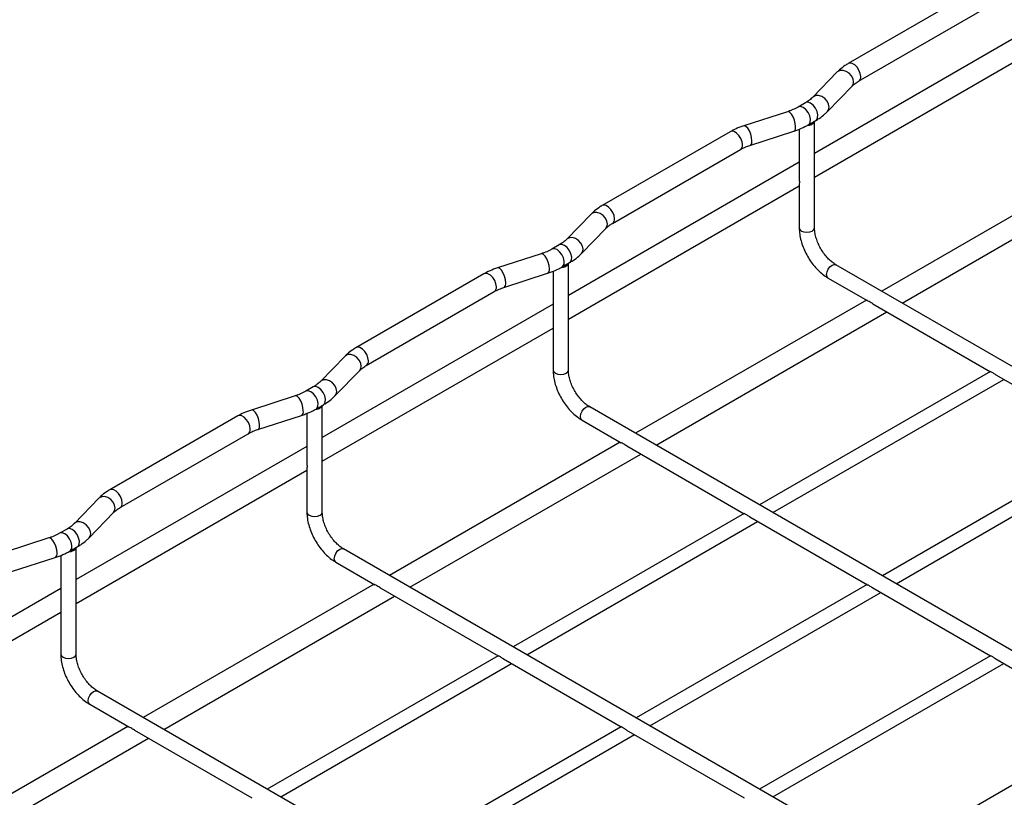
# Model space of a CAD drawing. Units: inches. Extents: x 0.2 to 8.3, y 0.2 to 10.8.
# Drawn here: x 3.4 to 4.3, y 6.1 to 6.8 of the extents above; entities that cross this region are included whole.
import ezdxf

# ---------------------------------------------------------------- set-up
doc = ezdxf.new("R2010")
doc.units = ezdxf.units.IN
doc.header["$MEASUREMENT"] = 0
doc.styles.add('SLDTEXTSTYLE0', font='TXT', dxfattribs={"width": 0.75})
doc.dimstyles.new('SLDDIMSTYLE0', dxfattribs={"dimtxt": 0.137795, "dimasz": 0.13, "dimexe": 0, "dimexo": 0.0625, "dimgap": 0.034449, "dimtad": 1, "dimlfac": 12.5, "dimrnd": 1e-09, "dimzin": 12, "dimdsep": 46, "dimtxsty": 'SLDTEXTSTYLE0', "dimsah": 1, "dimcen": 0.09, "dimadec": 0, "dimazin": 3, "dimtfac": 1, "dimtofl": 0, "dimtmove": 0, "dimatfit": 3, "dimfxl": 1, "dimfrac": 2, "dimtolj": 1, "dimtzin": 12, "dimarcsym": 0})

# ---------------------------------------------------------------- blocks, each defined once
blk = doc.blocks.new('_D')
at = {"color": 7, "linetype": 'Continuous', "lineweight": 0}
for p, q in [((6.49243, 8.05803), (6.49243, 9.06525)), ((6.49243, 8.96319), (1.06185, 5.82818)), ((1.06185, 4.92303), (1.06185, 5.93025))]:
    blk.add_line(p, q, dxfattribs=at)
at = {"color": 7, "linetype": 'Continuous', "lineweight": 18}
for points in [[(6.49243, 8.96319), (6.39051, 8.92744), (6.41051, 8.8928)], [(1.06185, 5.82818), (1.16377, 5.86392), (1.14378, 5.89857)]]:
    blk.add_solid(points, dxfattribs=at)
at = {"color": 7, "linetype": 'Continuous', "lineweight": 18, "insert": (3.46788, 7.42225), "char_height": 0.137795, "attachment_point": 1, "rotation": 29.99731, "style": 'SLDTEXTSTYLE0'}
blk.add_mtext('8ft MAX', dxfattribs=at)

msp = doc.modelspace()

# ---------------------------------------------------------------- linework, layer by layer
at = {"color": 7, "linetype": 'Continuous', "lineweight": 25}
for p, q in [((4.30026, 6.85879), (4.18445, 6.79194)), ((4.19374, 6.77584), (4.30955, 6.8427)), ((4.36278, 6.83124), (4.15393, 6.71067)), ((4.15393, 6.68921), (4.36278, 6.80978)), ((4.17451, 6.78432), (4.15237, 6.76151)), ((4.16571, 6.74857), (4.18785, 6.77138)), ((4.1457, 6.75645), (4.13902, 6.75259)), ((4.12932, 6.74837), (4.08979, 6.73559)), ((4.14831, 6.7365), (4.15499, 6.74036)), ((4.15393, 6.64322), (4.15393, 6.73975)), ((4.07755, 6.73022), (3.96174, 6.66337)), ((4.09551, 6.71791), (4.13503, 6.73069)), ((4.14007, 6.73258), (4.14007, 6.68809)), ((3.97103, 6.64727), (4.08684, 6.71413)), ((4.14007, 6.70267), (3.93122, 6.5821)), ((4.42354, 6.70648), (4.21468, 6.58592)), ((4.23327, 6.57519), (4.44212, 6.69576)), ((4.14007, 6.6821), (4.14007, 6.64322)), ((3.93122, 6.56064), (4.14007, 6.68121)), ((3.9518, 6.65576), (3.92966, 6.63294)), ((3.943, 6.62), (3.96514, 6.64282)), ((3.92299, 6.62788), (3.91631, 6.62403)), ((3.9066, 6.6198), (3.86708, 6.60702)), ((3.9256, 6.60793), (3.93228, 6.61179)), ((3.93122, 6.51465), (3.93122, 6.61118)), ((3.85484, 6.60166), (3.73903, 6.5348)), ((3.8728, 6.58934), (3.91232, 6.60212)), ((3.91736, 6.60401), (3.91736, 6.55952)), ((4.72178, 6.29318), (4.17318, 6.60987)), ((4.16625, 6.59787), (4.20159, 6.57747)), ((3.74832, 6.51871), (3.86413, 6.58556)), ((4.20082, 6.57792), (3.99197, 6.45735)), ((4.20678, 6.57448), (4.31304, 6.51313)), ((3.91736, 6.5741), (3.70851, 6.45353)), ((4.01056, 6.44662), (4.21941, 6.56719)), ((3.70851, 6.43207), (3.91736, 6.55264)), ((3.91736, 6.55353), (3.91736, 6.51465)), ((3.72909, 6.52719), (3.70695, 6.50437)), ((3.72029, 6.49143), (3.74243, 6.51425)), ((4.31301, 6.5133), (4.10403, 6.39266)), ((4.11631, 6.38557), (4.32516, 6.50614)), ((4.31793, 6.51031), (4.4244, 6.44885)), ((3.70028, 6.49932), (3.6936, 6.49546)), ((3.68389, 6.49123), (3.64437, 6.47845)), ((3.70289, 6.47936), (3.70957, 6.48322)), ((3.70851, 6.38608), (3.70851, 6.48261)), ((4.49907, 6.16461), (3.95047, 6.48131)), ((3.63213, 6.47309), (3.51632, 6.40623)), ((3.65009, 6.46077), (3.68961, 6.47355)), ((3.69465, 6.47544), (3.69465, 6.43095)), ((3.94354, 6.4693), (3.97888, 6.4489)), ((3.52561, 6.39014), (3.64142, 6.45699)), ((3.69465, 6.44553), (3.4858, 6.32496)), ((3.97811, 6.44935), (3.76926, 6.32878)), ((3.98407, 6.44591), (4.09033, 6.38457)), ((4.42437, 6.44902), (4.21538, 6.32838)), ((4.22767, 6.32128), (4.43652, 6.44185)), ((3.78785, 6.31805), (3.9967, 6.43862)), ((3.4858, 6.30351), (3.69465, 6.42407)), ((3.69465, 6.42496), (3.69465, 6.38608)), ((3.50638, 6.39862), (3.48424, 6.3758)), ((3.49758, 6.36286), (3.51971, 6.38568)), ((4.0903, 6.38474), (3.88132, 6.26409)), ((4.09522, 6.38174), (4.20168, 6.32028)), ((3.47757, 6.37075), (3.47088, 6.36689)), ((3.8936, 6.257), (4.10245, 6.37757)), ((3.46118, 6.36266), (3.42166, 6.34988)), ((3.48017, 6.3508), (3.48686, 6.35465)), ((3.4858, 6.25751), (3.4858, 6.35404)), ((4.27636, 6.03604), (3.72776, 6.35274)), ((3.42738, 6.3322), (3.4669, 6.34498)), ((3.47194, 6.34687), (3.47194, 6.30238)), ((3.72083, 6.34074), (3.75617, 6.32034)), ((3.47194, 6.31696), (3.26309, 6.19639)), ((3.7554, 6.32078), (3.54655, 6.20021)), ((3.76136, 6.31734), (3.86762, 6.256)), ((4.20166, 6.32045), (3.99267, 6.19981)), ((4.20658, 6.31746), (4.31304, 6.256)), ((3.56514, 6.18948), (3.77399, 6.31005)), ((4.00496, 6.19272), (4.21381, 6.31328)), ((3.26309, 6.17494), (3.47194, 6.29551)), ((3.47194, 6.29639), (3.47194, 6.25751)), ((3.86759, 6.25617), (3.65861, 6.13552)), ((4.31301, 6.25617), (4.10403, 6.13552)), ((3.67089, 6.12843), (3.87974, 6.249)), ((3.87251, 6.25317), (3.97897, 6.19171)), ((4.11631, 6.12843), (4.32516, 6.249)), ((4.31793, 6.25317), (4.4244, 6.19171)), ((4.05364, 5.90747), (3.50505, 6.22417)), ((3.49812, 6.21217), (3.53346, 6.19177)), ((3.53269, 6.19221), (3.32384, 6.07164)), ((3.97895, 6.19188), (3.76996, 6.07124)), ((4.42437, 6.19188), (4.21538, 6.07124)), ((3.53865, 6.18877), (3.64491, 6.12743)), ((3.78225, 6.06415), (3.9911, 6.18472)), ((3.98387, 6.18889), (4.09033, 6.12743)), ((3.34243, 6.06092), (3.55128, 6.18148))]:
    msp.add_line(p, q, dxfattribs=at)
at = {"color": 8, "linetype": 'Continuous', "lineweight": 25, "flags": 128}
for points in [[(4.19566, 6.7801), (4.19527, 6.78292), (4.19413, 6.78586), (4.19238, 6.78856), (4.19024, 6.7907), (4.18795, 6.79202), (4.18581, 6.79236), (4.18445, 6.79194)], [(4.18929, 6.77523), (4.1888, 6.77799), (4.18739, 6.78072), (4.18523, 6.78311), (4.18259, 6.78487), (4.17977, 6.78578), (4.17713, 6.78573), (4.17497, 6.78474), (4.17451, 6.78432)], [(4.18785, 6.77138), (4.1888, 6.7728), (4.18929, 6.77523)], [(4.16715, 6.75242), (4.16666, 6.75517), (4.16525, 6.75791), (4.16309, 6.7603), (4.16045, 6.76205), (4.15763, 6.76296), (4.15499, 6.76292), (4.15283, 6.76192), (4.1524, 6.76154)], [(4.14831, 6.7365), (4.14898, 6.73702), (4.15001, 6.73893), (4.1502, 6.74157), (4.14951, 6.74462), (4.14806, 6.74765), (4.14602, 6.75027), (4.14366, 6.75213), (4.14131, 6.75299), (4.13927, 6.75272), (4.13903, 6.7526)], [(4.15499, 6.74036), (4.15566, 6.74088), (4.15669, 6.74278), (4.15688, 6.74543), (4.1562, 6.74847), (4.15474, 6.75151), (4.1527, 6.75413), (4.15034, 6.75599), (4.14799, 6.75685), (4.14595, 6.75658), (4.1457, 6.75645)], [(4.13671, 6.73485), (4.13644, 6.73772), (4.13565, 6.74082), (4.13444, 6.74376), (4.13296, 6.74619), (4.13139, 6.74781), (4.1299, 6.74844), (4.12932, 6.74837)], [(4.16571, 6.74856), (4.16666, 6.74998), (4.16715, 6.75242)], [(4.09719, 6.72207), (4.09692, 6.72494), (4.09613, 6.72804), (4.09492, 6.73098), (4.09344, 6.73341), (4.09186, 6.73503), (4.09038, 6.73566), (4.08979, 6.73559)], [(4.08876, 6.71838), (4.08837, 6.72121), (4.08723, 6.72415), (4.08548, 6.72685), (4.08333, 6.72899), (4.08105, 6.73031), (4.07891, 6.73064), (4.07755, 6.73022)], [(3.97295, 6.65153), (3.97256, 6.65435), (3.97142, 6.65729), (3.96967, 6.66), (3.96752, 6.66213), (3.96524, 6.66345), (3.9631, 6.66379), (3.96174, 6.66337)], [(3.96657, 6.64666), (3.96609, 6.64942), (3.96468, 6.65215), (3.96252, 6.65455), (3.95988, 6.6563), (3.95706, 6.65721), (3.95442, 6.65717), (3.95226, 6.65617), (3.9518, 6.65576)], [(3.96514, 6.64282), (3.96609, 6.64423), (3.96657, 6.64666)], [(4.14007, 6.64322), (4.1406, 6.64169), (4.1421, 6.64039)], [(4.1421, 6.64039), (4.14435, 6.63952), (4.147, 6.63922), (4.14965, 6.63952), (4.1519, 6.64039), (4.1534, 6.64169), (4.15393, 6.64322)], [(3.93228, 6.61179), (3.93295, 6.61231), (3.93398, 6.61421), (3.93417, 6.61686), (3.93348, 6.61991), (3.93203, 6.62294), (3.92999, 6.62556), (3.92763, 6.62742), (3.92528, 6.62828), (3.92324, 6.62801), (3.92299, 6.62788)], [(3.94444, 6.62385), (3.94395, 6.6266), (3.94254, 6.62934), (3.94038, 6.63173), (3.93774, 6.63349), (3.93492, 6.6344), (3.93228, 6.63435), (3.93012, 6.63335), (3.92969, 6.63297)], [(3.914, 6.60628), (3.91373, 6.60916), (3.91294, 6.61225), (3.91173, 6.61519), (3.91025, 6.61762), (3.90867, 6.61924), (3.90719, 6.61987), (3.9066, 6.6198)], [(3.9256, 6.60793), (3.92627, 6.60846), (3.9273, 6.61036), (3.92748, 6.61301), (3.9268, 6.61605), (3.92535, 6.61908), (3.9233, 6.6217), (3.92095, 6.62357), (3.9186, 6.62442), (3.91656, 6.62416), (3.91632, 6.62403)], [(3.943, 6.62), (3.94395, 6.62141), (3.94444, 6.62385)], [(4.16482, 6.60104), (4.16519, 6.60343), (4.16625, 6.60587), (4.16784, 6.60802), (4.16972, 6.60953), (4.17159, 6.61018), (4.17318, 6.60987)], [(3.86605, 6.58982), (3.86566, 6.59264), (3.86452, 6.59558), (3.86277, 6.59828), (3.86062, 6.60042), (3.85834, 6.60174), (3.8562, 6.60208), (3.85484, 6.60166)], [(3.87448, 6.5935), (3.87421, 6.59638), (3.87342, 6.59947), (3.87221, 6.60241), (3.87073, 6.60484), (3.86915, 6.60646), (3.86767, 6.60709), (3.86708, 6.60702)], [(4.16625, 6.59787), (4.16625, 6.59787), (4.16519, 6.59909), (4.16482, 6.60104)], [(3.75024, 6.52296), (3.74985, 6.52578), (3.74871, 6.52872), (3.74696, 6.53143), (3.74481, 6.53357), (3.74253, 6.53488), (3.74039, 6.53522), (3.73903, 6.5348)], [(3.74386, 6.5181), (3.74337, 6.52085), (3.74197, 6.52359), (3.73981, 6.52598), (3.73717, 6.52773), (3.73435, 6.52864), (3.7317, 6.5286), (3.72955, 6.5276), (3.72909, 6.52719)], [(3.74243, 6.51425), (3.74337, 6.51566), (3.74386, 6.5181)], [(3.91736, 6.51465), (3.91789, 6.51312), (3.91939, 6.51182)], [(3.91939, 6.51182), (3.92164, 6.51096), (3.92429, 6.51065), (3.92694, 6.51096), (3.92919, 6.51182), (3.93069, 6.51312), (3.93122, 6.51465)], [(3.72172, 6.49528), (3.72124, 6.49803), (3.71983, 6.50077), (3.71767, 6.50316), (3.71503, 6.50492), (3.71221, 6.50583), (3.70957, 6.50578), (3.70741, 6.50479), (3.70698, 6.5044)], [(3.70289, 6.47936), (3.70356, 6.47989), (3.70459, 6.48179), (3.70477, 6.48444), (3.70409, 6.48748), (3.70263, 6.49051), (3.70059, 6.49314), (3.69824, 6.495), (3.69589, 6.49585), (3.69385, 6.49559), (3.69361, 6.49547)], [(3.70957, 6.48322), (3.71024, 6.48374), (3.71127, 6.48565), (3.71146, 6.48829), (3.71077, 6.49134), (3.70932, 6.49437), (3.70728, 6.49699), (3.70492, 6.49886), (3.70257, 6.49971), (3.70053, 6.49945), (3.70028, 6.49932)], [(3.72028, 6.49143), (3.72124, 6.49284), (3.72172, 6.49528)], [(3.69129, 6.47771), (3.69102, 6.48059), (3.69023, 6.48368), (3.68902, 6.48662), (3.68754, 6.48905), (3.68596, 6.49068), (3.68448, 6.4913), (3.68389, 6.49123)], [(3.65177, 6.46493), (3.6515, 6.46781), (3.65071, 6.4709), (3.6495, 6.47384), (3.64802, 6.47627), (3.64644, 6.47789), (3.64496, 6.47852), (3.64437, 6.47845)], [(3.94211, 6.47248), (3.94248, 6.47486), (3.94354, 6.47731), (3.94513, 6.47945), (3.94701, 6.48096), (3.94888, 6.48161), (3.95047, 6.48131)], [(3.64334, 6.46125), (3.64295, 6.46407), (3.64181, 6.46701), (3.64006, 6.46971), (3.63791, 6.47185), (3.63563, 6.47317), (3.63349, 6.47351), (3.63213, 6.47309)], [(3.94354, 6.4693), (3.94354, 6.4693), (3.94248, 6.47053), (3.94211, 6.47248)], [(3.52753, 6.39439), (3.52714, 6.39722), (3.526, 6.40016), (3.52425, 6.40286), (3.5221, 6.405), (3.51982, 6.40632), (3.51768, 6.40665), (3.51632, 6.40623)], [(3.52115, 6.38953), (3.52066, 6.39228), (3.51926, 6.39502), (3.5171, 6.39741), (3.51445, 6.39917), (3.51164, 6.40008), (3.50899, 6.40003), (3.50684, 6.39903), (3.50638, 6.39862)], [(3.51971, 6.38568), (3.52066, 6.38709), (3.52115, 6.38953)], [(3.69465, 6.38608), (3.69518, 6.38455), (3.69668, 6.38325)], [(3.69668, 6.38325), (3.69893, 6.38239), (3.70158, 6.38208), (3.70423, 6.38239), (3.70648, 6.38325), (3.70798, 6.38455), (3.70851, 6.38608)], [(3.48686, 6.35465), (3.48753, 6.35518), (3.48856, 6.35708), (3.48874, 6.35973), (3.48806, 6.36277), (3.48661, 6.3658), (3.48456, 6.36843), (3.48221, 6.37029), (3.47986, 6.37114), (3.47782, 6.37088), (3.47757, 6.37075)], [(3.49901, 6.36671), (3.49853, 6.36946), (3.49712, 6.3722), (3.49496, 6.37459), (3.49232, 6.37635), (3.4895, 6.37726), (3.48685, 6.37721), (3.4847, 6.37622), (3.48427, 6.37583)], [(3.46858, 6.34914), (3.46831, 6.35202), (3.46752, 6.35511), (3.46631, 6.35805), (3.46483, 6.36048), (3.46325, 6.36211), (3.46177, 6.36273), (3.46118, 6.36266)], [(3.48017, 6.3508), (3.48085, 6.35132), (3.48188, 6.35322), (3.48206, 6.35587), (3.48138, 6.35891), (3.47992, 6.36195), (3.47788, 6.36457), (3.47553, 6.36643), (3.47318, 6.36729), (3.47113, 6.36702), (3.4709, 6.3669)], [(3.49757, 6.36286), (3.49853, 6.36427), (3.49901, 6.36671)], [(3.7194, 6.34391), (3.71977, 6.34629), (3.72083, 6.34874), (3.72242, 6.35088), (3.7243, 6.35239), (3.72617, 6.35305), (3.72776, 6.35274)], [(3.72083, 6.34074), (3.72083, 6.34074), (3.71977, 6.34196), (3.7194, 6.34391)], [(3.47194, 6.25751), (3.47247, 6.25598), (3.47397, 6.25469)], [(3.47397, 6.25469), (3.47622, 6.25382), (3.47887, 6.25351), (3.48152, 6.25382), (3.48377, 6.25469), (3.48527, 6.25598), (3.4858, 6.25751)], [(3.49669, 6.21534), (3.49706, 6.21772), (3.49812, 6.22017), (3.49971, 6.22231), (3.50159, 6.22383), (3.50346, 6.22448), (3.50505, 6.22417)], [(3.49812, 6.21217), (3.49812, 6.21217), (3.49706, 6.21339), (3.49669, 6.21534)]]:
    msp.add_lwpolyline(points, dxfattribs=at)
at = {"color": 8, "linetype": 'Continuous', "lineweight": 25}
for centre, radius, start, end in [((4.19127, 6.77952), 0.00443, 304.29901, 7.465), ((4.13299, 6.73393), 0.00384, 302.18588, 13.79583), ((4.08438, 6.71781), 0.00442, 303.79357, 7.51861), ((4.09347, 6.72115), 0.00384, 302.18588, 13.79583), ((3.96856, 6.65095), 0.00443, 304.29901, 7.465), ((3.91028, 6.60536), 0.00384, 302.18588, 13.79583), ((3.87075, 6.59258), 0.00384, 302.18588, 13.79583), ((3.86167, 6.58924), 0.00442, 303.79357, 7.51861), ((3.74585, 6.52238), 0.00443, 304.29901, 7.465), ((3.68757, 6.4768), 0.00384, 302.18588, 13.79583), ((3.63896, 6.46067), 0.00442, 303.79357, 7.51861), ((3.64804, 6.46402), 0.00384, 302.18588, 13.79583), ((3.52314, 6.39382), 0.00443, 304.29901, 7.465), ((3.46486, 6.34823), 0.00384, 302.18588, 13.79583)]:
    msp.add_arc(centre, radius, start, end, dxfattribs=at)
at = {"color": 7, "linetype": 'Continuous', "lineweight": 25}
for centre in [(4.14817, 6.74248), (3.92546, 6.61391), (3.70275, 6.48534), (3.48004, 6.35677)]:
    msp.add_arc(centre, 0.00634, 263.01896, 334.25643, dxfattribs=at)
for points, knots in [([(4.18445, 6.79194), (4.18344, 6.79132), (4.18054, 6.78957), (4.17723, 6.787), (4.17514, 6.78494), (4.17451, 6.78432)], [0, 0, 0, 0, 0.2728952, 0.7821861, 1, 1, 1, 1]), ([(4.18785, 6.77138), (4.18827, 6.7718), (4.18952, 6.77302), (4.19155, 6.77453), (4.19328, 6.77557), (4.19374, 6.77584)], [0, 0, 0, 0, 0.2739839, 0.8071746, 1, 1, 1, 1]), ([(4.15237, 6.76151), (4.15191, 6.76106), (4.15055, 6.75973), (4.14829, 6.75801), (4.14631, 6.75682), (4.1457, 6.75645)], [0, 0, 0, 0, 0.26145, 0.7707, 1, 1, 1, 1]), ([(4.13902, 6.75259), (4.13827, 6.75218), (4.13608, 6.75097), (4.13279, 6.74955), (4.13016, 6.74865), (4.12932, 6.74837)], [0, 0, 0, 0, 0.261611, 0.764924, 1, 1, 1, 1]), ([(4.15499, 6.74036), (4.15603, 6.74099), (4.15903, 6.7428), (4.16263, 6.74555), (4.16493, 6.7478), (4.16571, 6.74857)], [0, 0, 0, 0, 0.260604, 0.747958, 1, 1, 1, 1]), ([(4.08979, 6.73559), (4.0886, 6.73518), (4.08516, 6.734), (4.08107, 6.73219), (4.07834, 6.73067), (4.07755, 6.73022)], [0, 0, 0, 0, 0.273858, 0.788928, 1, 1, 1, 1]), ([(4.13503, 6.73069), (4.13627, 6.73111), (4.13984, 6.73232), (4.14429, 6.73428), (4.1473, 6.73594), (4.14831, 6.7365)], [0, 0, 0, 0, 0.261445, 0.753606, 1, 1, 1, 1]), ([(4.08684, 6.71413), (4.08754, 6.71452), (4.08959, 6.71564), (4.09254, 6.71691), (4.09487, 6.71769), (4.09551, 6.71791)], [0, 0, 0, 0, 0.27409, 0.80157, 1, 1, 1, 1]), ([(4.14008, 6.68809), (4.14008, 6.68807), (4.14004, 6.68741), (4.14014, 6.68599), (4.14018, 6.68405), (4.14008, 6.6826), (4.1401, 6.68221), (4.1401, 6.6821)], [0, 0, 0, 0, 0.007237, 0.258759, 0.550511, 0.871755, 1, 1, 1, 1]), ([(3.96174, 6.66337), (3.96073, 6.66276), (3.95783, 6.661), (3.95452, 6.65844), (3.95243, 6.65637), (3.9518, 6.65576)], [0, 0, 0, 0, 0.272895, 0.782186, 1, 1, 1, 1]), ([(3.96514, 6.64282), (3.96556, 6.64323), (3.96681, 6.64445), (3.96884, 6.64597), (3.97057, 6.647), (3.97103, 6.64727)], [0, 0, 0, 0, 0.273984, 0.807175, 1, 1, 1, 1]), ([(4.14007, 6.64322), (4.1401, 6.64222), (4.14016, 6.6394), (4.14088, 6.63456), (4.14242, 6.62877), (4.14465, 6.62302), (4.14748, 6.61746), (4.15086, 6.6122), (4.1547, 6.60737), (4.15893, 6.60311), (4.16284, 6.59997), (4.16533, 6.59844), (4.16625, 6.59787)], [0, 0, 0, 0, 0.059704, 0.169593, 0.279124, 0.388246, 0.497075, 0.605888, 0.714967, 0.824611, 0.935176, 1, 1, 1, 1]), ([(4.17318, 6.60987), (4.17264, 6.61021), (4.17104, 6.61118), (4.16828, 6.61337), (4.16505, 6.61662), (4.16201, 6.62045), (4.15931, 6.62472), (4.15707, 6.62923), (4.15539, 6.63381), (4.15431, 6.63821), (4.15396, 6.64131), (4.15394, 6.64288), (4.15393, 6.64322)], [0, 0, 0, 0, 0.057979, 0.169767, 0.282825, 0.397088, 0.51214, 0.62746, 0.742399, 0.85635, 0.968834, 1, 1, 1, 1]), ([(3.92966, 6.63294), (3.9292, 6.63249), (3.92784, 6.63116), (3.92558, 6.62944), (3.9236, 6.62825), (3.92299, 6.62788)], [0, 0, 0, 0, 0.26145, 0.7707, 1, 1, 1, 1]), ([(3.91631, 6.62403), (3.91556, 6.62361), (3.91336, 6.6224), (3.91008, 6.62098), (3.90744, 6.62008), (3.9066, 6.6198)], [0, 0, 0, 0, 0.261611, 0.764924, 1, 1, 1, 1]), ([(3.93228, 6.61179), (3.93332, 6.61242), (3.93632, 6.61423), (3.93992, 6.61698), (3.94221, 6.61923), (3.943, 6.62)], [0, 0, 0, 0, 0.260604, 0.747958, 1, 1, 1, 1]), ([(3.86708, 6.60702), (3.86589, 6.60661), (3.86244, 6.60544), (3.85836, 6.60362), (3.85563, 6.6021), (3.85484, 6.60166)], [0, 0, 0, 0, 0.2738585, 0.7889281, 1, 1, 1, 1]), ([(3.91232, 6.60212), (3.91356, 6.60254), (3.91713, 6.60376), (3.92158, 6.60571), (3.92459, 6.60738), (3.9256, 6.60793)], [0, 0, 0, 0, 0.261445, 0.753606, 1, 1, 1, 1]), ([(3.86413, 6.58556), (3.86483, 6.58595), (3.86688, 6.58708), (3.86983, 6.58834), (3.87216, 6.58912), (3.8728, 6.58934)], [0, 0, 0, 0, 0.27409, 0.80157, 1, 1, 1, 1]), ([(4.20678, 6.57448), (4.20677, 6.57449), (4.20617, 6.57479), (4.205, 6.57559), (4.20334, 6.57659), (4.20203, 6.57723), (4.2017, 6.57744), (4.20161, 6.5775)], [0, 0, 0, 0, 0.007349, 0.258809, 0.550488, 0.871653, 1, 1, 1, 1]), ([(3.91737, 6.55952), (3.91736, 6.5595), (3.91733, 6.55884), (3.91743, 6.55742), (3.91747, 6.55548), (3.91737, 6.55403), (3.91739, 6.55364), (3.91739, 6.55353)], [0, 0, 0, 0, 0.007237, 0.258759, 0.550511, 0.871755, 1, 1, 1, 1]), ([(3.73903, 6.5348), (3.73802, 6.53419), (3.73511, 6.53243), (3.73181, 6.52987), (3.72972, 6.52781), (3.72909, 6.52719)], [0, 0, 0, 0, 0.272895, 0.782186, 1, 1, 1, 1]), ([(3.74243, 6.51425), (3.74285, 6.51466), (3.7441, 6.51588), (3.74612, 6.5174), (3.74786, 6.51843), (3.74832, 6.51871)], [0, 0, 0, 0, 0.273984, 0.807175, 1, 1, 1, 1]), ([(3.91736, 6.51465), (3.91739, 6.51366), (3.91745, 6.51083), (3.91817, 6.50599), (3.91971, 6.5002), (3.92194, 6.49446), (3.92477, 6.48889), (3.92815, 6.48363), (3.93199, 6.47881), (3.93622, 6.47454), (3.94012, 6.4714), (3.94262, 6.46987), (3.94354, 6.4693)], [0, 0, 0, 0, 0.059704, 0.169593, 0.279124, 0.388246, 0.497075, 0.605888, 0.714967, 0.824611, 0.935176, 1, 1, 1, 1]), ([(3.95047, 6.48131), (3.94993, 6.48164), (3.94833, 6.48261), (3.94557, 6.4848), (3.94234, 6.48805), (3.9393, 6.49189), (3.9366, 6.49615), (3.93436, 6.50067), (3.93267, 6.50524), (3.9316, 6.50964), (3.93125, 6.51275), (3.93123, 6.51431), (3.93122, 6.51465)], [0, 0, 0, 0, 0.057979, 0.169767, 0.282825, 0.397088, 0.51214, 0.62746, 0.742399, 0.85635, 0.968834, 1, 1, 1, 1]), ([(4.31794, 6.51033), (4.31787, 6.51036), (4.31733, 6.51063), (4.31636, 6.51134), (4.31506, 6.51216), (4.31393, 6.51278), (4.31317, 6.51307), (4.31308, 6.51313), (4.31305, 6.51316)], [0, 0, 0, 0, 0.033932, 0.241477, 0.451597, 0.672425, 0.896196, 1, 1, 1, 1]), ([(3.70695, 6.50437), (3.70649, 6.50392), (3.70513, 6.50259), (3.70287, 6.50087), (3.70089, 6.49968), (3.70028, 6.49932)], [0, 0, 0, 0, 0.26145, 0.7707, 1, 1, 1, 1]), ([(3.6936, 6.49546), (3.69285, 6.49504), (3.69065, 6.49383), (3.68737, 6.49241), (3.68473, 6.49152), (3.68389, 6.49123)], [0, 0, 0, 0, 0.261611, 0.764924, 1, 1, 1, 1]), ([(3.70957, 6.48322), (3.71061, 6.48385), (3.71361, 6.48566), (3.71721, 6.48841), (3.7195, 6.49066), (3.72029, 6.49143)], [0, 0, 0, 0, 0.260604, 0.747958, 1, 1, 1, 1]), ([(3.64437, 6.47845), (3.64318, 6.47804), (3.63973, 6.47687), (3.63565, 6.47505), (3.63292, 6.47353), (3.63213, 6.47309)], [0, 0, 0, 0, 0.273858, 0.788928, 1, 1, 1, 1]), ([(3.68961, 6.47355), (3.69085, 6.47397), (3.69442, 6.47519), (3.69887, 6.47714), (3.70188, 6.47881), (3.70289, 6.47936)], [0, 0, 0, 0, 0.261445, 0.753606, 1, 1, 1, 1]), ([(3.64142, 6.45699), (3.64212, 6.45738), (3.64417, 6.45851), (3.64712, 6.45977), (3.64945, 6.46056), (3.65009, 6.46077)], [0, 0, 0, 0, 0.2740897, 0.8015702, 1, 1, 1, 1]), ([(3.98407, 6.44591), (3.98405, 6.44592), (3.98346, 6.44622), (3.98229, 6.44702), (3.98063, 6.44802), (3.97932, 6.44866), (3.97899, 6.44887), (3.9789, 6.44893)], [0, 0, 0, 0, 0.007349, 0.258809, 0.550488, 0.871653, 1, 1, 1, 1]), ([(3.69465, 6.43095), (3.69465, 6.43093), (3.69462, 6.43027), (3.69472, 6.42885), (3.69476, 6.42692), (3.69466, 6.42546), (3.69468, 6.42507), (3.69468, 6.42496)], [0, 0, 0, 0, 0.007237, 0.258759, 0.550511, 0.871755, 1, 1, 1, 1]), ([(3.51632, 6.40623), (3.5153, 6.40562), (3.5124, 6.40386), (3.50909, 6.4013), (3.507, 6.39924), (3.50638, 6.39862)], [0, 0, 0, 0, 0.272895, 0.782186, 1, 1, 1, 1]), ([(3.51971, 6.38568), (3.52014, 6.38609), (3.52139, 6.38731), (3.52341, 6.38883), (3.52515, 6.38986), (3.52561, 6.39014)], [0, 0, 0, 0, 0.273984, 0.807175, 1, 1, 1, 1]), ([(3.69465, 6.38608), (3.69468, 6.38509), (3.69474, 6.38226), (3.69546, 6.37742), (3.697, 6.37163), (3.69923, 6.36589), (3.70206, 6.36032), (3.70544, 6.35507), (3.70928, 6.35024), (3.71351, 6.34597), (3.71741, 6.34283), (3.71991, 6.3413), (3.72083, 6.34074)], [0, 0, 0, 0, 0.059704, 0.169593, 0.279124, 0.388246, 0.497075, 0.605888, 0.714967, 0.824611, 0.935176, 1, 1, 1, 1]), ([(3.72776, 6.35274), (3.72722, 6.35307), (3.72562, 6.35404), (3.72286, 6.35624), (3.71963, 6.35948), (3.71659, 6.36332), (3.71389, 6.36758), (3.71165, 6.3721), (3.70996, 6.37667), (3.70889, 6.38108), (3.70854, 6.38418), (3.70851, 6.38574), (3.70851, 6.38608)], [0, 0, 0, 0, 0.057979, 0.169767, 0.282825, 0.397088, 0.51214, 0.62746, 0.742399, 0.85635, 0.968834, 1, 1, 1, 1]), ([(4.09523, 6.38176), (4.09516, 6.38179), (4.09462, 6.38206), (4.09365, 6.38277), (4.09235, 6.38359), (4.09122, 6.38421), (4.09046, 6.3845), (4.09037, 6.38457), (4.09034, 6.38459)], [0, 0, 0, 0, 0.0339322, 0.2414766, 0.4515968, 0.6724251, 0.896196, 1, 1, 1, 1]), ([(3.48424, 6.3758), (3.48378, 6.37535), (3.48242, 6.37402), (3.48016, 6.3723), (3.47818, 6.37112), (3.47757, 6.37075)], [0, 0, 0, 0, 0.26145, 0.7707, 1, 1, 1, 1]), ([(3.47088, 6.36689), (3.47013, 6.36648), (3.46794, 6.36527), (3.46466, 6.36384), (3.46202, 6.36295), (3.46118, 6.36266)], [0, 0, 0, 0, 0.261611, 0.764924, 1, 1, 1, 1]), ([(3.48686, 6.35465), (3.4879, 6.35528), (3.4909, 6.3571), (3.4945, 6.35984), (3.49679, 6.36209), (3.49758, 6.36286)], [0, 0, 0, 0, 0.260604, 0.747958, 1, 1, 1, 1]), ([(3.4669, 6.34498), (3.46814, 6.3454), (3.47171, 6.34662), (3.47615, 6.34857), (3.47917, 6.35024), (3.48017, 6.3508)], [0, 0, 0, 0, 0.261445, 0.753606, 1, 1, 1, 1]), ([(3.76136, 6.31734), (3.76134, 6.31735), (3.76075, 6.31766), (3.75958, 6.31845), (3.75792, 6.31945), (3.75661, 6.32009), (3.75628, 6.3203), (3.75619, 6.32036)], [0, 0, 0, 0, 0.007349, 0.258809, 0.550488, 0.871653, 1, 1, 1, 1]), ([(4.20659, 6.31747), (4.20651, 6.31751), (4.20598, 6.31777), (4.205, 6.31848), (4.2037, 6.3193), (4.20258, 6.31993), (4.20182, 6.32022), (4.20173, 6.32028), (4.2017, 6.3203)], [0, 0, 0, 0, 0.033932, 0.241477, 0.451597, 0.672425, 0.896196, 1, 1, 1, 1]), ([(3.47194, 6.30238), (3.47194, 6.30237), (3.47191, 6.3017), (3.47201, 6.30028), (3.47205, 6.29835), (3.47195, 6.29689), (3.47197, 6.2965), (3.47197, 6.29639)], [0, 0, 0, 0, 0.007237, 0.258759, 0.550511, 0.871755, 1, 1, 1, 1]), ([(3.47194, 6.25751), (3.47196, 6.25652), (3.47203, 6.25369), (3.47275, 6.24885), (3.47429, 6.24306), (3.47652, 6.23732), (3.47935, 6.23175), (3.48272, 6.2265), (3.48657, 6.22167), (3.4908, 6.2174), (3.4947, 6.21426), (3.4972, 6.21273), (3.49812, 6.21217)], [0, 0, 0, 0, 0.059704, 0.169593, 0.279124, 0.388246, 0.497075, 0.605888, 0.714967, 0.824611, 0.935176, 1, 1, 1, 1]), ([(3.50505, 6.22417), (3.50451, 6.2245), (3.50291, 6.22548), (3.50015, 6.22767), (3.49692, 6.23092), (3.49388, 6.23475), (3.49118, 6.23901), (3.48894, 6.24353), (3.48725, 6.2481), (3.48618, 6.25251), (3.48582, 6.25561), (3.4858, 6.25718), (3.4858, 6.25751)], [0, 0, 0, 0, 0.057979, 0.169767, 0.282825, 0.397088, 0.51214, 0.62746, 0.742399, 0.85635, 0.968834, 1, 1, 1, 1]), ([(3.87252, 6.25319), (3.87244, 6.25323), (3.87191, 6.25349), (3.87094, 6.2542), (3.86964, 6.25502), (3.86851, 6.25564), (3.86775, 6.25593), (3.86766, 6.256), (3.86763, 6.25602)], [0, 0, 0, 0, 0.033932, 0.241477, 0.451597, 0.672425, 0.896196, 1, 1, 1, 1]), ([(4.31794, 6.25319), (4.31787, 6.25323), (4.31733, 6.25349), (4.31636, 6.2542), (4.31506, 6.25502), (4.31393, 6.25564), (4.31317, 6.25593), (4.31308, 6.256), (4.31305, 6.25602)], [0, 0, 0, 0, 0.033932, 0.241477, 0.451597, 0.672425, 0.896196, 1, 1, 1, 1]), ([(3.53865, 6.18877), (3.53863, 6.18878), (3.53804, 6.18909), (3.53686, 6.18988), (3.53521, 6.19088), (3.53389, 6.19152), (3.53357, 6.19173), (3.53348, 6.19179)], [0, 0, 0, 0, 0.007349, 0.258809, 0.550488, 0.871653, 1, 1, 1, 1]), ([(3.98387, 6.18891), (3.9838, 6.18894), (3.98327, 6.1892), (3.98229, 6.18991), (3.98099, 6.19074), (3.97987, 6.19136), (3.97911, 6.19165), (3.97902, 6.19171), (3.97899, 6.19174)], [0, 0, 0, 0, 0.0339322, 0.2414766, 0.4515968, 0.6724251, 0.896196, 1, 1, 1, 1])]:
    msp.add_open_spline(points, degree=3, knots=knots, dxfattribs=at)

# ---------------------------------------------------------------- dimensions: what is measured, and where the dimension line sits
at = {"color": 7, "linetype": 'Continuous', "lineweight": 18}
dim = msp.add_linear_dim(base=(1.06185, 5.82818), p1=(6.49243, 8.01721), p2=(1.06185, 4.8822), angle=29.99731, dimstyle='SLDDIMSTYLE0', dxfattribs=at)
dim.commit()
dim.dimension.update_dxf_attribs({"geometry": '_D', "text_midpoint": (3.85511, 7.44069), "dimtype": 160})

doc.saveas('drawing.dxf')
